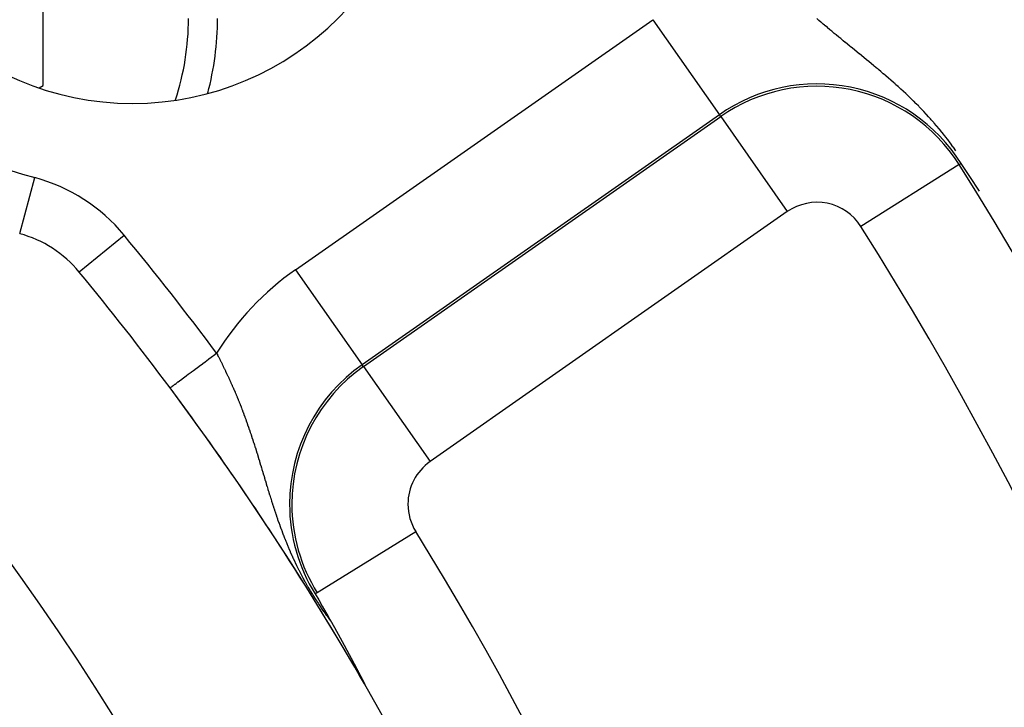
# Model space of a CAD drawing. Extents: x 24 to 840, y -360 to 283.
# Drawn here: x 809 to 826, y -10 to 2 of the extents above; entities that cross this region are included whole.
import ezdxf

# ---------------------------------------------------------------- set-up
doc = ezdxf.new("R2010")
doc.units = 0
doc.linetypes.add('DASHED', pattern=[11.05, 8.7, -2.35])
doc.layers.get('0').update_dxf_attribs({"linetype": 'CONTINUOUS'})
doc.layers.add('NEVIDI', color=4, linetype='DASHED')

msp = doc.modelspace()

# ---------------------------------------------------------------- linework, layer by layer
at = {"color": 2}
for p, q in [((809.192948, 0.551252), (809.192948, 2.860653)), ((809.120237, 0.509273), (809.192948, 0.551252)), ((825.138197, -0.998732), (824.999327, -0.790665)), ((825.151708, -1.019079), (825.138197, -0.998732)), ((825.316981, -1.269549), (825.151708, -1.019079)), ((813.875479, -8.209373), (813.935111, -8.312304)), ((813.909285, -8.188376), (813.911775, -8.18683)), ((813.935111, -8.312304), (813.995601, -8.417233)), ((813.995601, -8.417233), (814.097515, -8.595154)), ((814.097515, -8.595154), (814.144591, -8.677801)), ((814.144584, -8.677797), (814.145279, -8.679008)), ((814.145279, -8.679008), (814.145975, -8.68022)), ((814.145975, -8.68022), (814.14667, -8.681432)), ((814.14667, -8.681432), (814.147364, -8.682643)), ((814.147364, -8.682643), (814.148059, -8.683855)), ((814.148059, -8.683855), (814.148753, -8.685067)), ((814.148753, -8.685067), (814.149447, -8.686279)), ((814.149447, -8.686279), (814.15014, -8.687492)), ((814.15014, -8.687492), (814.150834, -8.688705)), ((814.150834, -8.688705), (814.151412, -8.689716)), ((814.151412, -8.689716), (814.151527, -8.689918)), ((814.151527, -8.689918), (814.152221, -8.691132)), ((814.152221, -8.691132), (814.152914, -8.692346)), ((814.152914, -8.692346), (814.153607, -8.693561)), ((814.153607, -8.693561), (814.1543, -8.694776)), ((814.1543, -8.694776), (814.154993, -8.695991)), ((814.154993, -8.695991), (814.155686, -8.697208)), ((814.155686, -8.697208), (814.156379, -8.698425)), ((814.156379, -8.698425), (814.157073, -8.699643)), ((814.157073, -8.699643), (814.157766, -8.700861)), ((814.157766, -8.700861), (814.15846, -8.70208)), ((814.15846, -8.70208), (814.159153, -8.7033)), ((814.159153, -8.7033), (814.159847, -8.704521)), ((814.159847, -8.704521), (814.160541, -8.705743)), ((814.160541, -8.705743), (814.161236, -8.706966)), ((814.161236, -8.706966), (814.16193, -8.70819)), ((814.16193, -8.70819), (814.162625, -8.709414)), ((814.162625, -8.709414), (814.163321, -8.71064)), ((814.163321, -8.71064), (814.164016, -8.711867)), ((814.164016, -8.711867), (814.164712, -8.713095)), ((814.164712, -8.713095), (814.165409, -8.714325)), ((814.165409, -8.714325), (814.166106, -8.715555)), ((814.166106, -8.715555), (814.166803, -8.716787)), ((814.166803, -8.716787), (814.167501, -8.71802)), ((814.167501, -8.71802), (814.168199, -8.719255)), ((814.168199, -8.719255), (814.168498, -8.719784)), ((814.168498, -8.719784), (814.168898, -8.72049)), ((814.168898, -8.72049), (814.169597, -8.721728)), ((814.169597, -8.721728), (814.170297, -8.722966)), ((814.170297, -8.722966), (814.170998, -8.724207)), ((814.170998, -8.724207), (814.171699, -8.725448)), ((814.171699, -8.725448), (814.172401, -8.726692)), ((814.172401, -8.726692), (814.173103, -8.727937)), ((814.173103, -8.727937), (814.173807, -8.729183)), ((814.173807, -8.729183), (814.174511, -8.730431)), ((814.174511, -8.730431), (814.175215, -8.731681)), ((814.175215, -8.731681), (814.175921, -8.732933)), ((814.175921, -8.732933), (814.176627, -8.734187)), ((814.176627, -8.734187), (814.177335, -8.735442)), ((814.177335, -8.735442), (814.177571, -8.735861)), ((814.177571, -8.735861), (814.178043, -8.736699)), ((814.178043, -8.736699), (814.178752, -8.737959)), ((814.178752, -8.737959), (814.179462, -8.73922)), ((814.179462, -8.73922), (814.180172, -8.740483)), ((814.180172, -8.740483), (814.180884, -8.741748)), ((814.180884, -8.741748), (814.181597, -8.743016)), ((814.181597, -8.743016), (814.182311, -8.744285)), ((814.182311, -8.744285), (814.183025, -8.745557)), ((814.183025, -8.745557), (814.183741, -8.74683)), ((814.183741, -8.74683), (814.184458, -8.748106)), ((814.184458, -8.748106), (814.185176, -8.749384)), ((814.185176, -8.749384), (814.185895, -8.750665)), ((814.185895, -8.750665), (814.186615, -8.751947)), ((814.186615, -8.751947), (814.187336, -8.753232)), ((814.187336, -8.753232), (814.188059, -8.754519)), ((814.188059, -8.754519), (814.188782, -8.755809)), ((814.188782, -8.755809), (814.189507, -8.757101)), ((814.189507, -8.757101), (814.190233, -8.758395)), ((814.190233, -8.758395), (814.19096, -8.759692)), ((814.19096, -8.759692), (814.191688, -8.760992)), ((814.191688, -8.760992), (814.192418, -8.762294)), ((814.192418, -8.762294), (814.193149, -8.763598)), ((814.193149, -8.763598), (814.193881, -8.764905)), ((814.193881, -8.764905), (814.194615, -8.766215)), ((814.194615, -8.766215), (814.19535, -8.767527)), ((814.19535, -8.767527), (814.196086, -8.768842)), ((814.196086, -8.768842), (814.196823, -8.77016)), ((814.196823, -8.77016), (814.196929, -8.770348)), ((814.196929, -8.770348), (814.197562, -8.77148)), ((814.197562, -8.77148), (814.198303, -8.772803)), ((814.198303, -8.772803), (814.199044, -8.774129)), ((814.199044, -8.774129), (814.199788, -8.775458)), ((814.199788, -8.775458), (814.200532, -8.776789)), ((814.200532, -8.776789), (814.201278, -8.778124)), ((814.201278, -8.778124), (814.202026, -8.779461)), ((814.202026, -8.779461), (814.202775, -8.780801)), ((814.202775, -8.780801), (814.203526, -8.782144)), ((814.203526, -8.782144), (814.204278, -8.78349)), ((814.204278, -8.78349), (814.205031, -8.78484)), ((814.205031, -8.78484), (814.205787, -8.786192)), ((814.205787, -8.786192), (814.206543, -8.787547)), ((814.206543, -8.787547), (814.207302, -8.788905)), ((814.207302, -8.788905), (814.208062, -8.790267)), ((814.208062, -8.790267), (814.208823, -8.791631)), ((814.208823, -8.791631), (814.209587, -8.792999)), ((814.209587, -8.792999), (814.210352, -8.79437)), ((814.210352, -8.79437), (814.211118, -8.795744)), ((814.211118, -8.795744), (814.211886, -8.797122)), ((814.211886, -8.797122), (814.212656, -8.798502)), ((814.212656, -8.798502), (814.213428, -8.799886)), ((814.213428, -8.799886), (814.214201, -8.801274)), ((814.214201, -8.801274), (814.214977, -8.802664)), ((814.214977, -8.802664), (814.215753, -8.804058)), ((814.215753, -8.804058), (814.216532, -8.805456)), ((814.216532, -8.805456), (814.217312, -8.806857)), ((814.217312, -8.806857), (814.218095, -8.808261)), ((814.218095, -8.808261), (814.218486, -8.808965)), ((814.218486, -8.808965), (814.218879, -8.809669)), ((814.218879, -8.809669), (814.219665, -8.81108)), ((814.219665, -8.81108), (814.220452, -8.812495)), ((814.220452, -8.812495), (814.221242, -8.813914)), ((814.221242, -8.813914), (814.222033, -8.815336)), ((814.222033, -8.815336), (814.222826, -8.816761)), ((814.222826, -8.816761), (814.223622, -8.818191)), ((814.223622, -8.818191), (814.224419, -8.819624)), ((814.224419, -8.819624), (814.225129, -8.820901)), ((814.225129, -8.820901), (814.225218, -8.82106)), ((814.225218, -8.82106), (814.226019, -8.822501)), ((814.226019, -8.822501), (814.226821, -8.823945)), ((814.226821, -8.823945), (814.227626, -8.825393)), ((814.227626, -8.825393), (814.227799, -8.825703)), ((814.227799, -8.825703), (814.228433, -8.826844)), ((814.228433, -8.826844), (814.229242, -8.8283)), ((814.229242, -8.8283), (814.230053, -8.829759)), ((814.230053, -8.829759), (814.230865, -8.831222)), ((814.230865, -8.831222), (814.23168, -8.832689)), ((814.23168, -8.832689), (814.232497, -8.83416)), ((814.232497, -8.83416), (814.233316, -8.835635)), ((814.233316, -8.835635), (814.234137, -8.837114)), ((814.234137, -8.837114), (814.234959, -8.838597)), ((814.234959, -8.838597), (814.235784, -8.840084)), ((814.235784, -8.840084), (814.236612, -8.841575)), ((814.236612, -8.841575), (814.237441, -8.84307)), ((814.237441, -8.84307), (814.238272, -8.844569)), ((814.238272, -8.844569), (814.239106, -8.846072)), ((814.239106, -8.846072), (814.239941, -8.847579)), ((814.239941, -8.847579), (814.240779, -8.849091)), ((814.240779, -8.849091), (814.241619, -8.850606)), ((814.241619, -8.850606), (814.242461, -8.852126)), ((814.242461, -8.852126), (814.243305, -8.85365)), ((814.243305, -8.85365), (814.244151, -8.855179)), ((814.244151, -8.855179), (814.245, -8.856711)), ((814.245, -8.856711), (814.245851, -8.858248)), ((814.245851, -8.858248), (814.246704, -8.859789)), ((814.246704, -8.859789), (814.247274, -8.860819)), ((814.247274, -8.860819), (814.247559, -8.861335)), ((814.247559, -8.861335), (814.248417, -8.862885)), ((814.248417, -8.862885), (814.249277, -8.864439)), ((814.249277, -8.864439), (814.250139, -8.865998)), ((814.250139, -8.865998), (814.251003, -8.867561)), ((814.251003, -8.867561), (814.25187, -8.869129)), ((814.25187, -8.869129), (814.252739, -8.870701)), ((814.252739, -8.870701), (814.25361, -8.872278)), ((814.25361, -8.872278), (814.254484, -8.873859)), ((814.254484, -8.873859), (814.25536, -8.875445)), ((814.25536, -8.875445), (814.256238, -8.877036)), ((814.256238, -8.877036), (814.257119, -8.878631)), ((814.257119, -8.878631), (814.258002, -8.880231)), ((814.258002, -8.880231), (814.258887, -8.881835)), ((814.258887, -8.881835), (814.259775, -8.883444)), ((814.259775, -8.883444), (814.260665, -8.885058)), ((814.260665, -8.885058), (814.261557, -8.886676)), ((814.261557, -8.886676), (814.262246, -8.887925)), ((814.262246, -8.887925), (814.262452, -8.8883)), ((814.262452, -8.8883), (814.26335, -8.889928)), ((814.26335, -8.889928), (814.26425, -8.891561)), ((814.26425, -8.891561), (814.265152, -8.893199)), ((814.265152, -8.893199), (814.266057, -8.894841)), ((814.266057, -8.894841), (814.266964, -8.896489)), ((814.266964, -8.896489), (814.267874, -8.898142)), ((814.267874, -8.898142), (814.268604, -8.899467)), ((814.268604, -8.899467), (814.268787, -8.899799)), ((814.268787, -8.899799), (814.269702, -8.901462)), ((814.269702, -8.901462), (814.270619, -8.90313)), ((814.270619, -8.90313), (814.271539, -8.904802)), ((814.271539, -8.904802), (814.272462, -8.90648)), ((814.272462, -8.90648), (814.273387, -8.908163)), ((814.273387, -8.908163), (814.274315, -8.909851)), ((814.274315, -8.909851), (814.275246, -8.911544)), ((814.275246, -8.911544), (814.276179, -8.913243)), ((814.276179, -8.913243), (814.276553, -8.913924)), ((814.276553, -8.913924), (814.277115, -8.914946)), ((814.277115, -8.914946), (814.278054, -8.916655)), ((814.278054, -8.916655), (814.278995, -8.91837)), ((814.278995, -8.91837), (814.279939, -8.920089)), ((814.279939, -8.920089), (814.280886, -8.921815)), ((814.280886, -8.921815), (814.281836, -8.923545)), ((814.281836, -8.923545), (814.282788, -8.925281)), ((814.282788, -8.925281), (814.283743, -8.927022)), ((814.283743, -8.927022), (814.284701, -8.928769)), ((814.284701, -8.928769), (814.285662, -8.930522)), ((814.285662, -8.930522), (814.286626, -8.93228)), ((814.286626, -8.93228), (814.287592, -8.934044)), ((814.287592, -8.934044), (814.288562, -8.935813)), ((814.288562, -8.935813), (814.289269, -8.937103)), ((814.289269, -8.937103), (814.289534, -8.937588)), ((814.289534, -8.937588), (814.29051, -8.939369)), ((814.29051, -8.939369), (814.291488, -8.941155)), ((814.291488, -8.941155), (814.29247, -8.942948)), ((814.29247, -8.942948), (814.293454, -8.944746)), ((814.293454, -8.944746), (814.294441, -8.94655)), ((814.294441, -8.94655), (814.295432, -8.948359)), ((814.295432, -8.948359), (814.296425, -8.950175)), ((814.296425, -8.950175), (814.297421, -8.951997)), ((814.297421, -8.951997), (814.298421, -8.953825)), ((814.298421, -8.953825), (814.299424, -8.955658)), ((814.299424, -8.955658), (814.300429, -8.957498)), ((814.300429, -8.957498), (814.301438, -8.959344)), ((814.301438, -8.959344), (814.302451, -8.961196)), ((814.302451, -8.961196), (814.303466, -8.963054)), ((814.303466, -8.963054), (814.304484, -8.964918)), ((814.304484, -8.964918), (814.305506, -8.966789)), ((814.305506, -8.966789), (814.306531, -8.968666)), ((814.306531, -8.968666), (814.307559, -8.970549)), ((814.307559, -8.970549), (814.308591, -8.972438)), ((814.308591, -8.972438), (814.309366, -8.97386)), ((814.309366, -8.97386), (814.309625, -8.974334)), ((814.309625, -8.974334), (814.310663, -8.976237)), ((814.310663, -8.976237), (814.311705, -8.978145)), ((814.311705, -8.978145), (814.31275, -8.98006)), ((814.31275, -8.98006), (814.313798, -8.981982)), ((814.313798, -8.981982), (814.314849, -8.98391)), ((814.314849, -8.98391), (814.315904, -8.985845)), ((814.315904, -8.985845), (814.316055, -8.986122)), ((814.316055, -8.986122), (814.316963, -8.987787)), ((814.316963, -8.987787), (814.318025, -8.989735)), ((814.318025, -8.989735), (814.31909, -8.99169)), ((814.31909, -8.99169), (814.320159, -8.993651)), ((814.320159, -8.993651), (814.321231, -8.99562)), ((814.321231, -8.99562), (814.322307, -8.997595)), ((814.322307, -8.997595), (814.323386, -8.999577)), ((814.323386, -8.999577), (814.324469, -9.001566)), ((814.324469, -9.001566), (814.325556, -9.003562)), ((814.325556, -9.003562), (814.326646, -9.005564)), ((814.326646, -9.005564), (814.32774, -9.007574)), ((814.32774, -9.007574), (814.328838, -9.009591)), ((814.328838, -9.009591), (814.329007, -9.009902)), ((814.329007, -9.009902), (814.329939, -9.011615)), ((814.329939, -9.011615), (814.331044, -9.013646)), ((814.331044, -9.013646), (814.332153, -9.015684)), ((814.332153, -9.015684), (814.333265, -9.01773)), ((814.333265, -9.01773), (814.334381, -9.019783)), ((814.334381, -9.019783), (814.335501, -9.021843)), ((814.335501, -9.021843), (814.336625, -9.02391)), ((814.336625, -9.02391), (814.337753, -9.025985)), ((814.337753, -9.025985), (814.338884, -9.028067)), ((814.338884, -9.028067), (814.34002, -9.030157)), ((814.34002, -9.030157), (814.341159, -9.032254)), ((814.341159, -9.032254), (814.342302, -9.034358)), ((814.342302, -9.034358), (814.343449, -9.03647)), ((814.343449, -9.03647), (814.344601, -9.03859)), ((814.344601, -9.03859), (814.345756, -9.040717)), ((814.345756, -9.040717), (814.346914, -9.042852)), ((814.346914, -9.042852), (814.347495, -9.043922)), ((814.347495, -9.043922), (814.348388, -9.045567)), ((814.348388, -9.045567), (814.348958, -9.046618)), ((814.348958, -9.046618), (814.349244, -9.047144)), ((814.349244, -9.047144), (814.350415, -9.049301)), ((814.350415, -9.049301), (814.351589, -9.051466)), ((814.351589, -9.051466), (814.352768, -9.053639)), ((814.352768, -9.053639), (814.35395, -9.055819)), ((814.35395, -9.055819), (814.355137, -9.058007)), ((814.355137, -9.058007), (814.356327, -9.060202)), ((814.356327, -9.060202), (814.357521, -9.062405)), ((814.357521, -9.062405), (814.35872, -9.064616)), ((814.35872, -9.064616), (814.359922, -9.066835)), ((814.359922, -9.066835), (814.361128, -9.069061)), ((814.361128, -9.069061), (814.362338, -9.071294)), ((814.362338, -9.071294), (814.363552, -9.073536)), ((814.363552, -9.073536), (814.36477, -9.075785)), ((814.36477, -9.075785), (814.365992, -9.078042)), ((814.365992, -9.078042), (814.367218, -9.080307)), ((814.367218, -9.080307), (814.367464, -9.080761)), ((814.367464, -9.080761), (814.368448, -9.082579)), ((814.368448, -9.082579), (814.369682, -9.084859)), ((814.369682, -9.084859), (814.37092, -9.087148)), ((814.37092, -9.087148), (814.372162, -9.089443)), ((814.372162, -9.089443), (814.373408, -9.091747)), ((814.373408, -9.091747), (814.374658, -9.094058)), ((814.374658, -9.094058), (814.375912, -9.096378)), ((814.375912, -9.096378), (814.37717, -9.098705)), ((814.37717, -9.098705), (814.378432, -9.10104)), ((814.378432, -9.10104), (814.379698, -9.103383)), ((814.379698, -9.103383), (814.380968, -9.105734)), ((814.380968, -9.105734), (814.382242, -9.108093)), ((814.382242, -9.108093), (814.38352, -9.11046)), ((814.38352, -9.11046), (814.384803, -9.112834)), ((814.384803, -9.112834), (814.386089, -9.115217)), ((814.386089, -9.115217), (814.386331, -9.115665)), ((814.386331, -9.115665), (814.38738, -9.117608)), ((814.38738, -9.117608), (814.388674, -9.120007)), ((814.388674, -9.120007), (814.389973, -9.122414)), ((814.389973, -9.122414), (814.391276, -9.124829)), ((814.391276, -9.124829), (814.392583, -9.127252)), ((814.392583, -9.127252), (814.393894, -9.129683)), ((814.393894, -9.129683), (814.395209, -9.132122)), ((814.395209, -9.132122), (814.396529, -9.134569)), ((814.396529, -9.134569), (814.397853, -9.137025)), ((814.397853, -9.137025), (814.39918, -9.139489)), ((814.39918, -9.139489), (814.400512, -9.141961)), ((814.400512, -9.141961), (814.401849, -9.144441)), ((814.401849, -9.144441), (814.403189, -9.146929)), ((814.403189, -9.146929), (814.40501, -9.150309)), ((814.40501, -9.150309), (814.405883, -9.151931)), ((814.405883, -9.151931), (814.407236, -9.154444)), ((814.407236, -9.154444), (814.408594, -9.156966)), ((814.408594, -9.156966), (814.409956, -9.159496)), ((814.409956, -9.159496), (814.411322, -9.162035)), ((814.411322, -9.162035), (814.412692, -9.164582)), ((814.412692, -9.164582), (814.414067, -9.167137)), ((814.414067, -9.167137), (814.415446, -9.169701)), ((814.415446, -9.169701), (814.41683, -9.172273)), ((814.41683, -9.172273), (814.418218, -9.174854)), ((814.418218, -9.174854), (814.41961, -9.177444)), ((814.41961, -9.177444), (814.421007, -9.180042)), ((814.421007, -9.180042), (814.422408, -9.182649)), ((814.422408, -9.182649), (814.423579, -9.184827)), ((814.423579, -9.184827), (814.423814, -9.185264)), ((814.423814, -9.185264), (814.425224, -9.187888)), ((814.425224, -9.187888), (814.426638, -9.190521)), ((814.426638, -9.190521), (814.428057, -9.193162)), ((814.428057, -9.193162), (814.429481, -9.195812)), ((814.429481, -9.195812), (814.430909, -9.19847)), ((814.430909, -9.19847), (814.431744, -9.200025)), ((814.431744, -9.200025), (814.432341, -9.201137)), ((814.432341, -9.201137), (814.433777, -9.203813)), ((814.433777, -9.203813), (814.435218, -9.206497)), ((814.435218, -9.206497), (814.436663, -9.209189)), ((814.436663, -9.209189), (814.438113, -9.21189)), ((814.438113, -9.21189), (814.439566, -9.214599)), ((814.439566, -9.214599), (814.441024, -9.217317)), ((814.441024, -9.217317), (814.441947, -9.219037)), ((814.441947, -9.219037), (814.442487, -9.220042)), ((814.442487, -9.220042), (814.443953, -9.222776)), ((814.443953, -9.222776), (814.445423, -9.225519)), ((814.445423, -9.225519), (814.446898, -9.228269)), ((814.446898, -9.228269), (814.448377, -9.231028)), ((814.448377, -9.231028), (814.44986, -9.233795)), ((814.44986, -9.233795), (814.451347, -9.23657)), ((814.451347, -9.23657), (814.452838, -9.239353)), ((814.452838, -9.239353), (814.454333, -9.242145)), ((814.454333, -9.242145), (814.455833, -9.244944)), ((814.455833, -9.244944), (814.456477, -9.246146)), ((814.456477, -9.246146), (814.457336, -9.247752)), ((814.457336, -9.247752), (814.458844, -9.250567)), ((814.458844, -9.250567), (814.460275, -9.253242)), ((814.460275, -9.253242), (814.460355, -9.253391)), ((814.460355, -9.253391), (814.461871, -9.256222)), ((814.461871, -9.256222), (814.46339, -9.259061)), ((814.46339, -9.259061), (814.464914, -9.261909)), ((814.464914, -9.261909), (814.466441, -9.264764)), ((814.466441, -9.264764), (814.467972, -9.267627)), ((814.467972, -9.267627), (814.469508, -9.270498)), ((814.469508, -9.270498), (814.471047, -9.273377)), ((814.471047, -9.273377), (814.471889, -9.274951)), ((814.471889, -9.274951), (814.472591, -9.276264)), ((814.472591, -9.276264), (814.474138, -9.279159)), ((814.474138, -9.279159), (814.475689, -9.282061)), ((814.475689, -9.282061), (814.477244, -9.284972)), ((814.477244, -9.284972), (814.478491, -9.287305)), ((814.478491, -9.287305), (814.478803, -9.28789)), ((814.478803, -9.28789), (814.480366, -9.290815)), ((814.480366, -9.290815), (814.480478, -9.291025)), ((814.480478, -9.291025), (814.481933, -9.293749)), ((814.481933, -9.293749), (814.483504, -9.29669)), ((814.483504, -9.29669), (814.485078, -9.299639)), ((814.485078, -9.299639), (814.486657, -9.302596)), ((814.486657, -9.302596), (814.488239, -9.30556)), ((814.488239, -9.30556), (814.489825, -9.308532)), ((814.489825, -9.308532), (814.491415, -9.311512)), ((814.491415, -9.311512), (814.493009, -9.314499)), ((814.493009, -9.314499), (814.494606, -9.317493)), ((814.494606, -9.317493), (814.496207, -9.320495)), ((814.496207, -9.320495), (814.496589, -9.32121)), ((814.496589, -9.32121), (814.497812, -9.323504)), ((814.497812, -9.323504), (814.49942, -9.32652)), ((814.49942, -9.32652), (814.501032, -9.329543)), ((814.501032, -9.329543), (814.502647, -9.332573)), ((814.502647, -9.332573), (814.503861, -9.33485)), ((814.503861, -9.33485), (814.504266, -9.33561)), ((814.504266, -9.33561), (814.505888, -9.338654)), ((814.505888, -9.338654), (814.507514, -9.341705)), ((814.507514, -9.341705), (814.509142, -9.344763)), ((814.509142, -9.344763), (814.510774, -9.347827)), ((814.510774, -9.347827), (814.512409, -9.350897)), ((814.512409, -9.350897), (814.514047, -9.353975)), ((814.514047, -9.353975), (814.514718, -9.355235)), ((814.514718, -9.355235), (814.515689, -9.357058)), ((814.515689, -9.357058), (814.517333, -9.360148)), ((814.517333, -9.360148), (814.51898, -9.363244)), ((814.51898, -9.363244), (814.520631, -9.366346)), ((814.520631, -9.366346), (814.522284, -9.369455)), ((814.522284, -9.369455), (814.52394, -9.372569)), ((814.52394, -9.372569), (814.525599, -9.375689)), ((814.525599, -9.375689), (814.526845, -9.378033)), ((814.526845, -9.378033), (814.527261, -9.378815)), ((814.527261, -9.378815), (814.528925, -9.381947)), ((814.528925, -9.381947), (814.530592, -9.385085)), ((814.530592, -9.385085), (814.532262, -9.388228)), ((814.532262, -9.388228), (814.532794, -9.389229)), ((814.532794, -9.389229), (814.533935, -9.391377)), ((814.533935, -9.391377), (814.53561, -9.394531)), ((814.53561, -9.394531), (814.537287, -9.397691)), ((814.537287, -9.397691), (814.538967, -9.400856)), ((814.538967, -9.400856), (814.54065, -9.404026)), ((814.54065, -9.404026), (814.542334, -9.407201)), ((814.542334, -9.407201), (814.544022, -9.410382)), ((814.544022, -9.410382), (814.545711, -9.413567)), ((814.545711, -9.413567), (814.547403, -9.416758)), ((814.547403, -9.416758), (814.549097, -9.419953)), ((814.549097, -9.419953), (814.549396, -9.420517)), ((814.549396, -9.420517), (814.550793, -9.423153)), ((814.550793, -9.423153), (814.552492, -9.426358)), ((814.552492, -9.426358), (814.554193, -9.429567)), ((814.554193, -9.429567), (814.555895, -9.432781)), ((814.555895, -9.432781), (814.556577, -9.434068)), ((814.556577, -9.434068), (814.5576, -9.436)), ((814.5576, -9.436), (814.559307, -9.439223)), ((814.559307, -9.439223), (814.561016, -9.442451)), ((814.561016, -9.442451), (814.562726, -9.445682)), ((814.562726, -9.445682), (814.564439, -9.448918)), ((814.564439, -9.448918), (814.566154, -9.452158)), ((814.566154, -9.452158), (814.56787, -9.455402)), ((814.56787, -9.455402), (814.568692, -9.456955)), ((814.568692, -9.456955), (814.569588, -9.45865)), ((814.569588, -9.45865), (814.571308, -9.461902)), ((814.571308, -9.461902), (814.571612, -9.462476)), ((814.571612, -9.462476), (814.57303, -9.465158)), ((814.57303, -9.465158), (814.574753, -9.468417)), ((814.574753, -9.468417), (814.576477, -9.471679)), ((814.576477, -9.471679), (814.578203, -9.474945)), ((814.578203, -9.474945), (814.57993, -9.478214)), ((814.57993, -9.478214), (814.581658, -9.481486)), ((814.581658, -9.481486), (814.583388, -9.484761)), ((814.583388, -9.484761), (814.585119, -9.488038)), ((814.585119, -9.488038), (814.586624, -9.49089)), ((814.586624, -9.49089), (814.58685, -9.491318)), ((814.58685, -9.491318), (814.588583, -9.494601)), ((814.588583, -9.494601), (814.590317, -9.497886)), ((814.590317, -9.497886), (814.592051, -9.501173)), ((814.592051, -9.501173), (814.593684, -9.504269)), ((814.593684, -9.504269), (814.593786, -9.504462)), ((814.593786, -9.504462), (814.595522, -9.507753)), ((814.595522, -9.507753), (814.597258, -9.511046)), ((814.597258, -9.511046), (814.598995, -9.514341)), ((814.598995, -9.514341), (814.600732, -9.517637)), ((814.600732, -9.517637), (814.60247, -9.520935)), ((814.60247, -9.520935), (814.604208, -9.524234)), ((814.604208, -9.524234), (814.604498, -9.524784)), ((814.604498, -9.524784), (814.605947, -9.527534)), ((814.605947, -9.527534), (814.607685, -9.530835)), ((814.607685, -9.530835), (814.609424, -9.534137)), ((814.609424, -9.534137), (814.611163, -9.53744)), ((814.611163, -9.53744), (814.612901, -9.540743)), ((814.612901, -9.540743), (814.61464, -9.544047)), ((814.61464, -9.544047), (814.615458, -9.545602)), ((814.615458, -9.545602), (814.616379, -9.547351)), ((814.616379, -9.547351), (814.618117, -9.550655)), ((814.618117, -9.550655), (814.619854, -9.553959)), ((814.619854, -9.553959), (814.621591, -9.557262)), ((814.621591, -9.557262), (814.62227, -9.558554)), ((814.62227, -9.558554), (814.623326, -9.560564)), ((814.623326, -9.560564), (814.625061, -9.563864)), ((814.625061, -9.563864), (814.626794, -9.567163)), ((814.626794, -9.567163), (814.628525, -9.570459)), ((814.628525, -9.570459), (814.630255, -9.573752)), ((814.630255, -9.573752), (814.631982, -9.577043)), ((814.631982, -9.577043), (814.633707, -9.58033)), ((814.633707, -9.58033), (814.635429, -9.583613)), ((814.635429, -9.583613), (814.637149, -9.586892)), ((814.637149, -9.586892), (814.639984, -9.5923)), ((814.639984, -9.5923), (814.640579, -9.593436)), ((814.640579, -9.593436), (814.64229, -9.5967)), ((814.64229, -9.5967), (814.643996, -9.599959)), ((814.643996, -9.599959), (814.645699, -9.603211)), ((814.645699, -9.603211), (814.647398, -9.606457)), ((814.647398, -9.606457), (814.649092, -9.609696)), ((814.649092, -9.609696), (814.650782, -9.612928)), ((814.650782, -9.612928), (814.65228, -9.615794)), ((814.65228, -9.615794), (814.652467, -9.616152)), ((814.652467, -9.616152), (814.654147, -9.619367)), ((814.654147, -9.619367), (814.655822, -9.622575)), ((814.655822, -9.622575), (814.657492, -9.625773)), ((814.657492, -9.625773), (814.657565, -9.625912)), ((814.657565, -9.625912), (814.658759, -9.628201)), ((814.658759, -9.628201), (814.659157, -9.628962)), ((814.659157, -9.628962), (814.660815, -9.632142)), ((814.660815, -9.632142), (814.662467, -9.635311)), ((814.662467, -9.635311), (814.664114, -9.63847)), ((814.664114, -9.63847), (814.665753, -9.641617)), ((814.665753, -9.641617), (814.667386, -9.644753)), ((814.667386, -9.644753), (814.669011, -9.647876)), ((814.669011, -9.647876), (814.670629, -9.650987)), ((814.670629, -9.650987), (814.67224, -9.654084)), ((814.67224, -9.654084), (814.673842, -9.657168)), ((814.673842, -9.657168), (814.674858, -9.659123)), ((814.674858, -9.659123), (814.675437, -9.660237)), ((814.675437, -9.660237), (814.677022, -9.663292)), ((814.677022, -9.663292), (814.678599, -9.666331)), ((814.678599, -9.666331), (814.680167, -9.669355)), ((814.680167, -9.669355), (814.681726, -9.672362)), ((814.681726, -9.672362), (814.683275, -9.675352)), ((814.683275, -9.675352), (814.684814, -9.678324)), ((814.684814, -9.678324), (814.686342, -9.681276)), ((814.686342, -9.681276), (814.687858, -9.684208)), ((814.687858, -9.684208), (814.689361, -9.687118)), ((814.689361, -9.687118), (814.690851, -9.690005)), ((814.690851, -9.690005), (814.691837, -9.691916)), ((814.691837, -9.691916), (814.692328, -9.692867)), ((814.692328, -9.692867), (814.693789, -9.695703)), ((814.693789, -9.695703), (814.695236, -9.698513)), ((814.695236, -9.698513), (814.696666, -9.701294)), ((814.696666, -9.701294), (814.69808, -9.704045)), ((814.69808, -9.704045), (814.699477, -9.706765)), ((814.699477, -9.706765), (814.700855, -9.709454)), ((814.700855, -9.709454), (814.70144, -9.710595)), ((814.70144, -9.710595), (814.702214, -9.712108)), ((814.702214, -9.712108), (814.703554, -9.714728)), ((814.703554, -9.714728), (814.704874, -9.717312)), ((814.704874, -9.717312), (814.706172, -9.719859)), ((814.706172, -9.719859), (814.70745, -9.722367)), ((814.70745, -9.722367), (814.708113, -9.723671)), ((814.708113, -9.723671), (814.708705, -9.724835)), ((814.708705, -9.724835), (814.709937, -9.727263)), ((814.709937, -9.727263), (814.711145, -9.729647)), ((814.711145, -9.729647), (814.71233, -9.731988)), ((814.71233, -9.731988), (814.713489, -9.734284)), ((814.713489, -9.734284), (814.714621, -9.736531)), ((814.714621, -9.736531), (814.715725, -9.738727)), ((814.715725, -9.738727), (814.716799, -9.740868)), ((814.716799, -9.740868), (814.717842, -9.742953)), ((814.717842, -9.742953), (814.718851, -9.744978)), ((814.718851, -9.744978), (814.719825, -9.74694)), ((814.719825, -9.74694), (814.720763, -9.748837)), ((814.720763, -9.748837), (814.721664, -9.750666)), ((814.721664, -9.750666), (814.722186, -9.751729)), ((814.722186, -9.751729), (814.722859, -9.753107)), ((814.722201, -9.757519), (814.7231, -9.759056)), ((814.722859, -9.753107), (814.724128, -9.755721)), ((814.7231, -9.759056), (814.725249, -9.762518)), ((814.724128, -9.755721), (814.724866, -9.757255)), ((814.724866, -9.757255), (814.72556, -9.758709)), ((814.72556, -9.758709), (814.726208, -9.760079)), ((814.726208, -9.760079), (814.726809, -9.761362)), ((814.726809, -9.761362), (814.727359, -9.762555)), ((814.727359, -9.762555), (814.727859, -9.763654)), ((814.727859, -9.763654), (814.728305, -9.764655)), ((814.728305, -9.764655), (814.728695, -9.765555)), ((814.72896, -9.767905), (814.728565, -9.76737)), ((814.728695, -9.765555), (814.729026, -9.766347)), ((814.72927, -9.768286), (814.72896, -9.767905)), ((814.729026, -9.766347), (814.729297, -9.767029)), ((814.729498, -9.768517), (814.72927, -9.768286)), ((814.729297, -9.767029), (814.729504, -9.767594)), ((814.729647, -9.768603), (814.729498, -9.768517)), ((814.72972, -9.768549), (814.729647, -9.768603)), ((814.729718, -9.768359), (814.72972, -9.768549))]:
    msp.add_line(p, q, dxfattribs=at)
for centre, radius, start, end in [((770.069842, -35.417153), 70, 8.841531, 171.158469), ((770.069842, -35.417153), 47.5, 0, 180), ((770.069842, -35.417153), 45.5, 0, 180), ((810.728481, 5.241487), 5, 180, 360), ((807.192948, 1.705953), 5, 345.076758, 360), ((808.267731, -3.934281), 2, 39.495501, 74.9877), ((770.069842, -35.417153), 51.5, 36.674196, 39.495501), ((770.069842, -35.417153), 51.5, 0, 36.674196), ((770.069842, -35.417153), 51.5, 32.882475, 36.674195), ((770.069842, -35.417153), 51.5, 29.883979, 32.826625)]:
    msp.add_arc(centre, radius, start, end, dxfattribs=at)
at = {"layer": 'NEVIDI', "color": 7, "linetype": 'CONTINUOUS'}
for p, q in [((822.544772, 1.675999), (822.512288, 1.703575)), ((813.538148, -2.622541), (819.689986, 1.685023)), ((819.689986, 1.685023), (820.83644, 0.047717)), ((822.549865, 1.671685), (822.544772, 1.675999)), ((822.582434, 1.644161), (822.549865, 1.671685)), ((822.587539, 1.639855), (822.582434, 1.644161)), ((822.620221, 1.612357), (822.587539, 1.639855)), ((822.622544, 1.610406), (822.620221, 1.612357)), ((822.625378, 1.608026), (822.622544, 1.610406)), ((822.645532, 1.591129), (822.625378, 1.608026)), ((822.658097, 1.580613), (822.645532, 1.591129)), ((822.663225, 1.576325), (822.658097, 1.580613)), ((822.696077, 1.548909), (822.663225, 1.576325)), ((822.701227, 1.544619), (822.696077, 1.548909)), ((822.734096, 1.517291), (822.701227, 1.544619)), ((822.739323, 1.512953), (822.734096, 1.517291)), ((822.772371, 1.485572), (822.739323, 1.512953)), ((822.777551, 1.481286), (822.772371, 1.485572)), ((822.810678, 1.453927), (822.777551, 1.481286)), ((822.815871, 1.449644), (822.810678, 1.453927)), ((822.84905, 1.422321), (822.815871, 1.449644)), ((822.854419, 1.417906), (822.84905, 1.422321)), ((822.887723, 1.39055), (822.854419, 1.417906)), ((822.893135, 1.386111), (822.887723, 1.39055)), ((822.926593, 1.358691), (822.893135, 1.386111)), ((822.932035, 1.354236), (822.926593, 1.358691)), ((822.937732, 1.349573), (822.932035, 1.354236)), ((822.965607, 1.326776), (822.937732, 1.349573)), ((822.971051, 1.322326), (822.965607, 1.326776)), ((823.004888, 1.294692), (822.971051, 1.322326)), ((823.01039, 1.290201), (823.004888, 1.294692)), ((823.044306, 1.262533), (823.01039, 1.290201)), ((823.049821, 1.258036), (823.044306, 1.262533)), ((823.083995, 1.230177), (823.049821, 1.258036)), ((823.089551, 1.225649), (823.083995, 1.230177)), ((823.097544, 1.219135), (823.089551, 1.225649)), ((823.123871, 1.19768), (823.097544, 1.219135)), ((823.129454, 1.19313), (823.123871, 1.19768)), ((823.163846, 1.165097), (823.129454, 1.19313)), ((823.169456, 1.160523), (823.163846, 1.165097)), ((823.204095, 1.132273), (823.169456, 1.160523)), ((823.209726, 1.127678), (823.204095, 1.132273)), ((823.244643, 1.099171), (823.209726, 1.127678)), ((823.245707, 1.098302), (823.244643, 1.099171)), ((823.250191, 1.094638), (823.245707, 1.098302)), ((823.285201, 1.066011), (823.250191, 1.094638)), ((823.290886, 1.061358), (823.285201, 1.066011)), ((823.325995, 1.032592), (823.290886, 1.061358)), ((823.331701, 1.02791), (823.325995, 1.032592)), ((823.36701, 0.998907), (823.331701, 1.02791)), ((823.372748, 0.994186), (823.36701, 0.998907)), ((823.408281, 0.964909), (823.372748, 0.994186)), ((823.414035, 0.96016), (823.408281, 0.964909)), ((823.449785, 0.930596), (823.414035, 0.96016)), ((823.455412, 0.925933), (823.449785, 0.930596)), ((823.491383, 0.896061), (823.455412, 0.925933)), ((823.497016, 0.891372), (823.491383, 0.896061)), ((823.503346, 0.886099), (823.497016, 0.891372)), ((823.533154, 0.861215), (823.503346, 0.886099)), ((823.5388, 0.856491), (823.533154, 0.861215)), ((823.570481, 0.829918), (823.5388, 0.856491)), ((823.57508, 0.826051), (823.570481, 0.829918)), ((823.580783, 0.821252), (823.57508, 0.826051)), ((823.617131, 0.79057), (823.580783, 0.821252)), ((823.622821, 0.785751), (823.617131, 0.79057)), ((823.65939, 0.754675), (823.622821, 0.785751)), ((823.665093, 0.749812), (823.65939, 0.754675)), ((823.701712, 0.718463), (823.665093, 0.749812)), ((823.707444, 0.713537), (823.701712, 0.718463)), ((823.744207, 0.681813), (823.707444, 0.713537)), ((823.74996, 0.676827), (823.744207, 0.681813)), ((823.786849, 0.644716), (823.74996, 0.676827)), ((823.792622, 0.639667), (823.786849, 0.644716)), ((823.829592, 0.607181), (823.792622, 0.639667)), ((823.835388, 0.602063), (823.829592, 0.607181)), ((823.861741, 0.578701), (823.835388, 0.602063)), ((823.872581, 0.569046), (823.861741, 0.578701)), ((823.878374, 0.563876), (823.872581, 0.569046)), ((823.91399, 0.53192), (823.878374, 0.563876)), ((823.915492, 0.530565), (823.91399, 0.53192)), ((823.921314, 0.52531), (823.915492, 0.530565)), ((823.95871, 0.491354), (823.921314, 0.52531)), ((823.96455, 0.486018), (823.95871, 0.491354)), ((824.00191, 0.451667), (823.96455, 0.486018)), ((824.007754, 0.446258), (824.00191, 0.451667)), ((824.045263, 0.411307), (824.007754, 0.446258)), ((824.051129, 0.405803), (824.045263, 0.411307)), ((824.088789, 0.370213), (824.051129, 0.405803)), ((824.09466, 0.364624), (824.088789, 0.370213)), ((824.132504, 0.328327), (824.09466, 0.364624)), ((824.138231, 0.322791), (824.132504, 0.328327)), ((824.176216, 0.285786), (824.138231, 0.322791)), ((824.181936, 0.280169), (824.176216, 0.285786)), ((824.183483, 0.278647), (824.181936, 0.280169)), ((824.220022, 0.24245), (824.183483, 0.278647)), ((824.225757, 0.236722), (824.220022, 0.24245)), ((824.263935, 0.198257), (824.225757, 0.236722)), ((824.269684, 0.192414), (824.263935, 0.198257)), ((824.279308, 0.182603), (824.269684, 0.192414)), ((824.307981, 0.15314), (824.279308, 0.182603)), ((820.83644, 0.047717), (814.684602, -4.259847)), ((814.707427, -4.292446), (820.859266, 0.015118)), ((820.859266, 0.015118), (820.83644, 0.047717)), ((820.859266, 0.015118), (822.00572, -1.622188)), ((824.31375, 0.14717), (824.307981, 0.15314)), ((824.352233, 0.106972), (824.31375, 0.14717)), ((824.35803, 0.100859), (824.352233, 0.106972)), ((824.396544, 0.059847), (824.35803, 0.100859)), ((824.402346, 0.053607), (824.396544, 0.059847)), ((824.441063, 0.011535), (824.402346, 0.053607)), ((824.446896, 0.00513), (824.441063, 0.011535)), ((824.473858, -0.024715), (824.446896, 0.00513)), ((820.959395, -0.001714), (820.958721, -0.000746)), ((821.01015, -0.074757), (821.008992, -0.073088)), ((824.485798, -0.03806), (824.473858, -0.024715)), ((824.49167, -0.044651), (824.485798, -0.03806)), ((824.530961, -0.089259), (824.49167, -0.044651)), ((824.536686, -0.095834), (824.530961, -0.089259)), ((824.576265, -0.141825), (824.536686, -0.095834)), ((824.582005, -0.148575), (824.576265, -0.141825)), ((824.622025, -0.196236), (824.582005, -0.148575)), ((824.627826, -0.203234), (824.622025, -0.196236)), ((824.668241, -0.252648), (824.627826, -0.203234)), ((824.674105, -0.259916), (824.668241, -0.252648)), ((824.69727, -0.288868), (824.674105, -0.259916)), ((824.715021, -0.311321), (824.69727, -0.288868)), ((824.720998, -0.318934), (824.715021, -0.311321)), ((824.735558, -0.337592), (824.720998, -0.318934)), ((824.76274, -0.372857), (824.735558, -0.337592)), ((824.768606, -0.380544), (824.76274, -0.372857)), ((824.810942, -0.436851), (824.768606, -0.380544)), ((824.817071, -0.445129), (824.810942, -0.436851)), ((824.860165, -0.504277), (824.817071, -0.445129)), ((824.866452, -0.51305), (824.860165, -0.504277)), ((824.910123, -0.575073), (824.866452, -0.51305)), ((824.965662, -0.811887), (823.2748, -1.877774)), ((824.965662, -0.811887), (824.999327, -0.790665)), ((808.786069, -2.001475), (809.04481, -1.03667)), ((822.00572, -1.622188), (815.853882, -5.929752)), ((809.812162, -2.661354), (810.582754, -2.026228)), ((813.538148, -2.622541), (814.684602, -4.259847)), ((812.152625, -4.079086), (812.177189, -4.060794)), ((812.177189, -4.060794), (812.190321, -4.086012)), ((811.932891, -4.242717), (811.941317, -4.236442)), ((811.941317, -4.236442), (811.978108, -4.209044)), ((811.978108, -4.209044), (812.037258, -4.164997)), ((812.037258, -4.164997), (812.045557, -4.158817)), ((812.045557, -4.158817), (812.083793, -4.130343)), ((812.083793, -4.130343), (812.144277, -4.085303)), ((812.144277, -4.085303), (812.152625, -4.079086)), ((812.190321, -4.086012), (812.192927, -4.091037)), ((812.192927, -4.091037), (812.20601, -4.116374)), ((812.20601, -4.116374), (812.210573, -4.125254)), ((812.210573, -4.125254), (812.213164, -4.130305)), ((812.213164, -4.130305), (812.230668, -4.164629)), ((812.230668, -4.164629), (812.233237, -4.169695)), ((812.233237, -4.169695), (812.250593, -4.204116)), ((812.250593, -4.204116), (812.253139, -4.209195)), ((812.253139, -4.209195), (812.270341, -4.243709)), ((811.689887, -4.423676), (811.738954, -4.387137)), ((811.738954, -4.387137), (811.746464, -4.381545)), ((811.746464, -4.381545), (811.779454, -4.356977)), ((811.779454, -4.356977), (811.832843, -4.31722)), ((811.832843, -4.31722), (811.840885, -4.311232)), ((811.840885, -4.311232), (811.876158, -4.284964)), ((811.876158, -4.284964), (811.932891, -4.242717)), ((812.270341, -4.243709), (812.272864, -4.248802)), ((812.272864, -4.248802), (812.289908, -4.283403)), ((812.289908, -4.283403), (812.292408, -4.288508)), ((812.292408, -4.288508), (812.309289, -4.323194)), ((812.309289, -4.323194), (812.311777, -4.328338)), ((812.311777, -4.328338), (812.328499, -4.363118)), ((812.328499, -4.363118), (812.33096, -4.368267)), ((812.33096, -4.368267), (812.344698, -4.397169)), ((812.344698, -4.397169), (812.34758, -4.403266)), ((812.34758, -4.403266), (812.350018, -4.408434)), ((812.350018, -4.408434), (812.366479, -4.443539)), ((814.707427, -4.292446), (814.684602, -4.259847)), ((814.707427, -4.292446), (815.853882, -5.929752)), ((811.479438, -4.580392), (811.510705, -4.557109)), ((811.510705, -4.557109), (811.515981, -4.55318)), ((811.515981, -4.55318), (811.538588, -4.536345)), ((811.538588, -4.536345), (811.576432, -4.508164)), ((811.576432, -4.508164), (811.582688, -4.503505)), ((811.582688, -4.503505), (811.609213, -4.483753)), ((811.609213, -4.483753), (811.652984, -4.451157)), ((811.652984, -4.451157), (811.660113, -4.445848)), ((811.660113, -4.445848), (811.689887, -4.423676)), ((812.366479, -4.443539), (812.368898, -4.44873)), ((812.368898, -4.44873), (812.385221, -4.483993)), ((812.385221, -4.483993), (812.38762, -4.489208)), ((812.38762, -4.489208), (812.403806, -4.524634)), ((812.403806, -4.524634), (812.406185, -4.529876)), ((812.406185, -4.529876), (812.422236, -4.565477)), ((812.422236, -4.565477), (812.424599, -4.570754)), ((812.424599, -4.570754), (812.440541, -4.606594)), ((811.376269, -4.65722), (811.376883, -4.656763)), ((811.376883, -4.656763), (811.380325, -4.6542)), ((811.380325, -4.6542), (811.389159, -4.647621)), ((811.389159, -4.647621), (811.391059, -4.646206)), ((811.391059, -4.646206), (811.39961, -4.639839)), ((811.39961, -4.639839), (811.416241, -4.627454)), ((811.416241, -4.627454), (811.419414, -4.625091)), ((811.419414, -4.625091), (811.43288, -4.615064)), ((811.43288, -4.615064), (811.456974, -4.597121)), ((811.456974, -4.597121), (811.46135, -4.593862)), ((811.46135, -4.593862), (811.479438, -4.580392)), ((812.440541, -4.606594), (812.442884, -4.611897)), ((812.442884, -4.611897), (812.447226, -4.62175)), ((812.447226, -4.62175), (812.458645, -4.647815)), ((812.458645, -4.647815), (812.460968, -4.653146)), ((812.460968, -4.653146), (812.476635, -4.689342)), ((812.476635, -4.689342), (812.477756, -4.691949)), ((812.477756, -4.691949), (812.478905, -4.694624)), ((812.478905, -4.694624), (812.49441, -4.730943)), ((812.49441, -4.730943), (812.496688, -4.736317)), ((812.496688, -4.736317), (812.512044, -4.772794)), ((812.512044, -4.772794), (812.5143, -4.778191)), ((812.5143, -4.778191), (812.529504, -4.814821)), ((812.529504, -4.814821), (812.531737, -4.820241)), ((812.531737, -4.820241), (812.546785, -4.857019)), ((812.546785, -4.857019), (812.548999, -4.862469)), ((812.548999, -4.862469), (812.563911, -4.899448)), ((812.563911, -4.899448), (812.566095, -4.904904)), ((812.566095, -4.904904), (812.580785, -4.941867)), ((812.580785, -4.941867), (812.582948, -4.94735)), ((812.582948, -4.94735), (812.597517, -4.984543)), ((812.597517, -4.984543), (812.599668, -4.990076)), ((812.599668, -4.990076), (812.603959, -5.001142)), ((812.603959, -5.001142), (812.614075, -5.027394)), ((812.614075, -5.027394), (812.616191, -5.032914)), ((812.616191, -5.032914), (812.630439, -5.070359)), ((812.630439, -5.070359), (812.632532, -5.075898)), ((812.632532, -5.075898), (812.646622, -5.113464)), ((812.646622, -5.113464), (812.648691, -5.119021)), ((812.648691, -5.119021), (812.662624, -5.156707)), ((812.662624, -5.156707), (812.664671, -5.162282)), ((812.664671, -5.162282), (812.678448, -5.200087)), ((812.678448, -5.200087), (812.680474, -5.205684)), ((812.680474, -5.205684), (812.694115, -5.243655)), ((812.694115, -5.243655), (812.696117, -5.249269)), ((812.696117, -5.249269), (812.709599, -5.287337)), ((812.709599, -5.287337), (812.711574, -5.292951)), ((812.711574, -5.292951), (812.723196, -5.326213)), ((812.723196, -5.326213), (812.723483, -5.327038)), ((812.723483, -5.327038), (812.724901, -5.331123)), ((812.724901, -5.331123), (812.726855, -5.336757)), ((812.726855, -5.336757), (812.740009, -5.37496)), ((812.740009, -5.37496), (812.741947, -5.380625)), ((812.741947, -5.380625), (812.754996, -5.419035)), ((812.754996, -5.419035), (812.756916, -5.424722)), ((812.756916, -5.424722), (812.769846, -5.463276)), ((812.769846, -5.463276), (812.771753, -5.468997)), ((812.771753, -5.468997), (812.784602, -5.507787)), ((812.784602, -5.507787), (812.786487, -5.513512)), ((812.786487, -5.513512), (812.799188, -5.552307)), ((812.799188, -5.552307), (812.801072, -5.558096)), ((812.801072, -5.558096), (812.813708, -5.59713)), ((812.813708, -5.59713), (812.815634, -5.603112)), ((812.815634, -5.603112), (812.828174, -5.642262)), ((812.828174, -5.642262), (812.830034, -5.648099)), ((812.830034, -5.648099), (812.836983, -5.669973)), ((812.836983, -5.669973), (812.842522, -5.687479)), ((812.842522, -5.687479), (812.844437, -5.693547)), ((812.844437, -5.693547), (812.856847, -5.733048)), ((812.856847, -5.733048), (812.858757, -5.739154)), ((812.858757, -5.739154), (812.871139, -5.778904)), ((812.871139, -5.778904), (812.873045, -5.785049)), ((812.873045, -5.785049), (812.885408, -5.825045)), ((812.885408, -5.825045), (812.887317, -5.831245)), ((812.887317, -5.831245), (812.899705, -5.871601)), ((812.899705, -5.871601), (812.901604, -5.877807)), ((812.901604, -5.877807), (812.901669, -5.878021)), ((812.901669, -5.878021), (812.913949, -5.918263)), ((812.913949, -5.918263), (812.915855, -5.924528)), ((812.915855, -5.924528), (812.928238, -5.96531)), ((812.928238, -5.96531), (812.930148, -5.971615)), ((812.930148, -5.971615), (812.94256, -6.012654)), ((812.94256, -6.012654), (812.944472, -6.018985)), ((812.944472, -6.018985), (812.949474, -6.035565)), ((812.949474, -6.035565), (812.95693, -6.060297)), ((812.95693, -6.060297), (812.958855, -6.06669)), ((812.958855, -6.06669), (812.971382, -6.108305)), ((812.971382, -6.108305), (812.973312, -6.114721)), ((812.973312, -6.114721), (812.985874, -6.156481)), ((812.985874, -6.156481), (812.987818, -6.162945)), ((812.987818, -6.162945), (813.000479, -6.205016)), ((813.000479, -6.205016), (813.002438, -6.211519)), ((813.002438, -6.211519), (813.015197, -6.253847)), ((813.015197, -6.253847), (813.017172, -6.26039)), ((813.017172, -6.26039), (813.030045, -6.302974)), ((813.030045, -6.302974), (813.03204, -6.30956)), ((813.03204, -6.30956), (813.044156, -6.349479)), ((813.044156, -6.349479), (813.045039, -6.352385)), ((813.045039, -6.352385), (813.047058, -6.359018)), ((813.047058, -6.359018), (813.060204, -6.402094)), ((813.060204, -6.402094), (813.062246, -6.408766)), ((813.062246, -6.408766), (813.067957, -6.427387)), ((813.067957, -6.427387), (813.075563, -6.452112)), ((813.075563, -6.452112), (813.077629, -6.458811)), ((813.077629, -6.458811), (813.091127, -6.502403)), ((813.091127, -6.502403), (813.093222, -6.50914)), ((813.093222, -6.50914), (813.106921, -6.552974)), ((813.106921, -6.552974), (813.109039, -6.559717)), ((813.109039, -6.559717), (813.122968, -6.603823)), ((813.122968, -6.603823), (813.12506, -6.61041)), ((813.12506, -6.61041), (813.139318, -6.655032)), ((813.139318, -6.655032), (813.141436, -6.661619)), ((813.141436, -6.661619), (813.141587, -6.662089)), ((813.141587, -6.662089), (813.155948, -6.706575)), ((813.155948, -6.706575), (813.158118, -6.713249)), ((813.158118, -6.713249), (813.172963, -6.758591)), ((813.172963, -6.758591), (813.175179, -6.765309)), ((813.175179, -6.765309), (813.19035, -6.810952)), ((813.19035, -6.810952), (813.192649, -6.817812)), ((813.192649, -6.817812), (813.196428, -6.829063)), ((813.196428, -6.829063), (813.208165, -6.863748)), ((813.208165, -6.863748), (813.210488, -6.870569)), ((813.210488, -6.870569), (813.226414, -6.91692)), ((813.226414, -6.91692), (813.2288, -6.923801)), ((813.2288, -6.923801), (813.24516, -6.970559)), ((813.24516, -6.970559), (813.246265, -6.973688)), ((813.246265, -6.973688), (813.247578, -6.977403)), ((813.247578, -6.977403), (813.264388, -7.02453)), ((813.264388, -7.02453), (813.266905, -7.031516)), ((813.266905, -7.031516), (813.284191, -7.078997)), ((813.284191, -7.078997), (813.286777, -7.086026)), ((813.286777, -7.086026), (813.304632, -7.134037)), ((813.304632, -7.134037), (813.3073, -7.141133)), ((813.3073, -7.141133), (813.325645, -7.189377)), ((813.325645, -7.189377), (813.328397, -7.196533)), ((813.328397, -7.196533), (813.347432, -7.245447)), ((813.347432, -7.245447), (813.350179, -7.252424)), ((813.350179, -7.252424), (813.369889, -7.30187)), ((813.911775, -8.18683), (815.607216, -7.133788)), ((813.369889, -7.30187), (813.372826, -7.309149)), ((813.372826, -7.309149), (813.379265, -7.325024)), ((813.379265, -7.325024), (813.39322, -7.359064)), ((813.39322, -7.359064), (813.396171, -7.366199)), ((813.396171, -7.366199), (813.397596, -7.369637)), ((813.397596, -7.369637), (813.417444, -7.416994)), ((813.417444, -7.416994), (813.420518, -7.424243)), ((813.420518, -7.424243), (813.442677, -7.475828)), ((813.442677, -7.475828), (813.445873, -7.483172)), ((813.445873, -7.483172), (813.468892, -7.535366)), ((813.468892, -7.535366), (813.472243, -7.542861)), ((813.472243, -7.542861), (813.496409, -7.596165)), ((813.496409, -7.596165), (813.499891, -7.603739)), ((813.499891, -7.603739), (813.525159, -7.657911)), ((813.525159, -7.657911), (813.52885, -7.665711)), ((813.52885, -7.665711), (813.555494, -7.721178)), ((813.555494, -7.721178), (813.559521, -7.729435)), ((813.559521, -7.729435), (813.566188, -7.743034)), ((813.566188, -7.743034), (813.587536, -7.785975)), ((813.587536, -7.785975), (813.591896, -7.794632)), ((813.591896, -7.794632), (813.621675, -7.85282)), ((813.621675, -7.85282), (813.626255, -7.861629)), ((813.626255, -7.861629), (813.657966, -7.921648)), ((813.657966, -7.921648), (813.662981, -7.930991)), ((813.662981, -7.930991), (813.696765, -7.992906)), ((813.696765, -7.992906), (813.702161, -8.002634)), ((813.702161, -8.002634), (813.726466, -8.045922)), ((813.726466, -8.045922), (813.73821, -8.066533)), ((813.73821, -8.066533), (813.744221, -8.077006)), ((813.744221, -8.077006), (813.75618, -8.09769)), ((813.75618, -8.09769), (813.782581, -8.142625)), ((813.782581, -8.142625), (813.789144, -8.153643)), ((813.789144, -8.153643), (813.829303, -8.21975)), ((813.829303, -8.21975), (813.836542, -8.231435)), ((813.836542, -8.231435), (813.87728, -8.295987)), ((813.909285, -8.188376), (813.875479, -8.209373)), ((813.87728, -8.295987), (813.884823, -8.307728)), ((813.884823, -8.307728), (813.925647, -8.370207)), ((813.925647, -8.370207), (813.933115, -8.381448)), ((813.933115, -8.381448), (813.955303, -8.414502)), ((813.955303, -8.414502), (813.970027, -8.436165)), ((813.970027, -8.436165), (813.97358, -8.44136)), ((813.97358, -8.44136), (813.980705, -8.45174)), ((813.980705, -8.45174), (814.020794, -8.509245)), ((814.020794, -8.509245), (814.027631, -8.518903)), ((814.027631, -8.518903), (814.066933, -8.573608)), ((814.066933, -8.573608), (814.073275, -8.582309)), ((814.073275, -8.582309), (814.111757, -8.634366)), ((814.111757, -8.634366), (814.117515, -8.642048)), ((814.117515, -8.642048), (814.144591, -8.677801)), ((814.725249, -9.762518), (814.728565, -9.76737))]:
    msp.add_line(p, q, dxfattribs=at)
for centre, radius, start, end in [((770.069842, -35.417153), 43.732114, 0, 180), ((810.728481, 5.241487), 6.5, 195.0123, 254.9877), ((807.192948, 1.705953), 4.5, 341.832134, 360), ((822.518508, -2.354525), 2.932596, 32.226541, 125), ((822.518508, -2.354525), 2.8928, 32.226541, 125), ((770.069842, -35.417153), 64.8928, 0, 32.226541), ((808.267731, -3.934281), 3, 39.495501, 74.9877), ((822.518508, -2.354525), 0.894019, 32.226541, 125), ((770.069842, -35.417153), 52.5, 36.674196, 39.495501), ((770.069842, -35.417153), 62.894019, 327.773459, 32.226541), ((816.36667, -6.662089), 4.931378, 125, 148.163391), ((816.36667, -6.662089), 2.932596, 125, 180), ((816.36667, -6.662089), 2.8928, 125, 180), ((816.36667, -6.662089), 0.894019, 125, 180), ((816.36667, -6.662089), 2.932596, 180, 211.844509), ((816.36667, -6.662089), 2.8928, 180, 211.844509), ((816.36667, -6.662089), 0.894019, 180, 211.844509), ((770.069842, -35.417153), 53.605981, 328.155491, 31.844509)]:
    msp.add_arc(centre, radius, start, end, dxfattribs=at)

doc.saveas('drawing.dxf')
